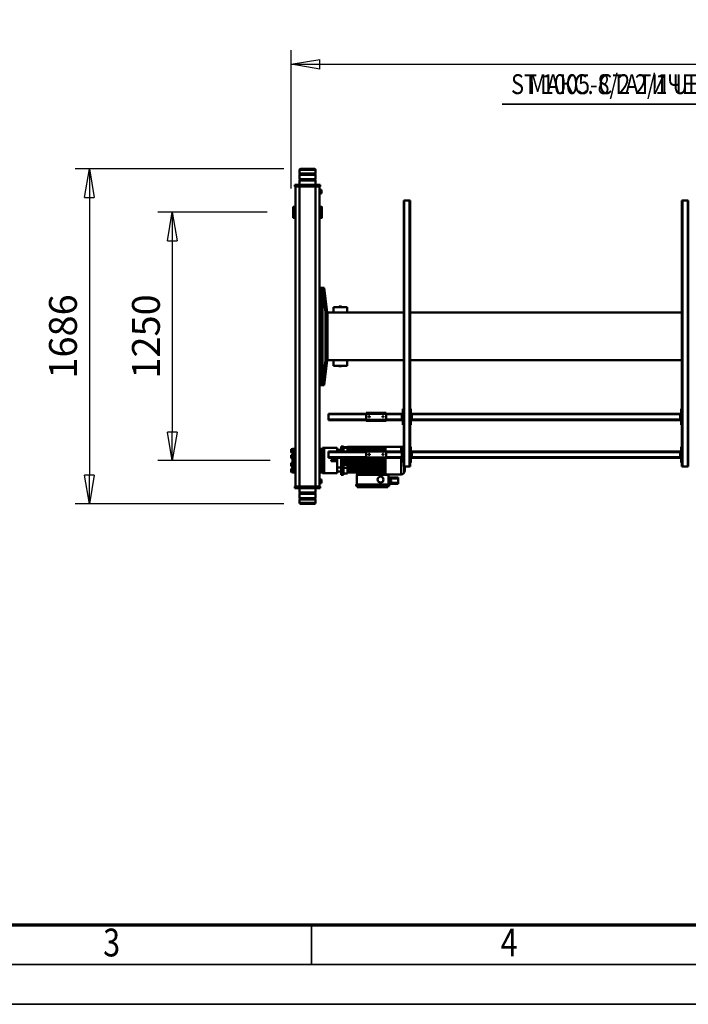
# Model space of a CAD drawing. Units: millimetres. Extents: x 0 to 25393, y 0 to 16800.
# Drawn here: x 4412 to 7776, y 0 to 4957 of the extents above; entities that cross this region are included whole.
import ezdxf
from ezdxf.enums import TextEntityAlignment as Align

# ---------------------------------------------------------------- set-up
doc = ezdxf.new("R2010")
doc.units = ezdxf.units.MM
doc.header["$MEASUREMENT"] = 0
for name, color, linetype, lineweight in [('(1) Shape lines', 7, 'Continuous', 35), ('(4) Texts', 7, 'Continuous', 35), ('(6) Dimensions', 7, 'Continuous', 35), ('(9) Sheet', 7, 'Continuous', 35)]:
    doc.layers.add(name, color=color, linetype=linetype, lineweight=lineweight)
doc.styles.add('Arial', font='ARIAL.TTF')
doc.dimstyles.new('Vertex Style', dxfattribs={"dimscale": 40, "dimtxt": 0.18, "dimasz": 3.6, "dimexe": 1.8, "dimexo": 0.0625, "dimgap": 1.7, "dimtad": 1, "dimdec": 1, "dimdsep": 46, "dimtxsty": 'Arial', "dimblk1": 'CLOSED', "dimblk2": 'CLOSED', "dimsah": 1, "dimcen": 0.09, "dimdle": 1.8, "dimclrd": 9, "dimclre": 9, "dimadec": 1, "dimazin": 2, "dimtfac": 0.65, "dimtdec": 4, "dimtmove": 0, "dimatfit": 3, "dimfxl": 0, "dimtolj": 1, "dimtzin": 0, "dimlwd": 25, "dimlwe": 25, "dimarcsym": 0})

# ---------------------------------------------------------------- blocks, each defined once
blk = doc.blocks.new('_Closed')
at = {"color": 0, "linetype": 'ByBlock', "lineweight": -2}
for p, q in [((-1, 0.166667), (0, 0)), ((-1, 0.166667), (-1, -0.166667)), ((0, 0), (-1, -0.166667)), ((0, 0), (-1, 0))]:
    blk.add_line(p, q, dxfattribs=at)
blk = doc.blocks.new('*D54')
at = {"layer": '(6) Dimensions', "color": 9, "lineweight": 25}
for p, q in [((5740, 4205), (4690, 4205)), ((4762, 4061), (4762, 2663)), ((5740, 2519), (4690, 2519))]:
    blk.add_line(p, q, dxfattribs=at)
at = {"layer": 'Defpoints', "color": 0}
for p in [(5860, 4205), (4762, 2519), (5860, 2519)]:
    blk.add_point(p, dxfattribs=at)
at = {"layer": '(6) Dimensions', "color": 9, "lineweight": 25, "xscale": 144, "yscale": 144, "zscale": 144}
for p, rotation in [((4762, 4205), 89.99999999999997), ((4762, 2519), 269.9999999999999)]:
    blk.add_blockref('_Closed', p, dxfattribs=dict(at, rotation=rotation))
at = {"layer": '(6) Dimensions', "color": 0, "lineweight": 35, "insert": (4629.3, 3362), "char_height": 140, "attachment_point": 5, "rotation": 90, "style": 'Arial'}
blk.add_mtext('\\A1;1686', dxfattribs=at)
blk = doc.blocks.new('*D55')
at = {"layer": '(6) Dimensions', "color": 9, "lineweight": 25}
for p, q in [((5657.5, 3987), (5107.5, 3987)), ((5179.5, 3843), (5179.5, 2881)), ((5672.5, 2737), (5107.5, 2737))]:
    blk.add_line(p, q, dxfattribs=at)
at = {"layer": 'Defpoints', "color": 0}
for p in [(5777.5, 3987), (5179.5, 2737), (5792.5, 2737)]:
    blk.add_point(p, dxfattribs=at)
at = {"layer": '(6) Dimensions', "color": 9, "lineweight": 25, "xscale": 144, "yscale": 144, "zscale": 144}
for p, rotation in [((5179.5, 3987), 90), ((5179.5, 2737), 270)]:
    blk.add_blockref('_Closed', p, dxfattribs=dict(at, rotation=rotation))
at = {"layer": '(6) Dimensions', "color": 0, "lineweight": 35, "insert": (5046.8, 3362), "char_height": 140, "attachment_point": 5, "rotation": 90, "style": 'Arial'}
blk.add_mtext('\\A1;1250', dxfattribs=at)
blk = doc.blocks.new('*D56')
at = {"layer": '(6) Dimensions', "color": 9, "lineweight": 25}
for p, q in [((5777.5, 4107), (5777.5, 4804)), ((10442.5, 4107), (10442.5, 4804)), ((5921.5, 4732), (10298.5, 4732))]:
    blk.add_line(p, q, dxfattribs=at)
at = {"layer": 'Defpoints', "color": 0}
for p in [(10442.5, 4732), (5777.5, 3987), (10442.5, 3987)]:
    blk.add_point(p, dxfattribs=at)
at = {"layer": '(6) Dimensions', "color": 9, "lineweight": 25, "xscale": 144, "yscale": 144, "zscale": 144}
for p, rotation in [((5777.5, 4732), 180), ((10442.5, 4732), 360)]:
    blk.add_blockref('_Closed', p, dxfattribs=dict(at, rotation=rotation))
at = {"layer": '(6) Dimensions', "color": 0, "lineweight": 35, "insert": (8110, 4864.7), "char_height": 140, "attachment_point": 5, "style": 'Arial'}
blk.add_mtext('\\A1;4665', dxfattribs=at)
blk = doc.blocks.new('MACRO_12_8476b0c6-df53-45c1-aaf4-e4408b2adcc0')
at = {"layer": '(1) Shape lines', "color": 7, "linetype": 'Continuous', "lineweight": 50, "ltscale": 120}
for p, q in [((4648.1, 570.3), (4648.1, 588)), ((4648.1, 570.3), (4728.1, 570.3)), ((4650.1, 568.3), (4648.1, 570.3)), ((4648.1, 564.3), (4650.1, 566.3)), ((4648.1, 564.3), (4728.1, 564.3)), ((4648.1, 541.7), (4648.1, 564.3)), ((4650.1, 568.3), (4726.1, 568.3)), ((4650.1, 566.3), (4650.1, 568.3)), ((4650.1, 566.3), (4726.1, 566.3)), ((4728.1, 570.3), (4726.1, 568.3)), ((4726.1, 568.3), (4726.1, 566.3)), ((4726.1, 566.3), (4728.1, 564.3)), ((4728.1, 588), (4728.1, 570.3)), ((4728.1, 564.3), (4728.1, 541.7)), ((4443.6, 503), (4277.6, 503)), ((4277.6, 503), (4277.6, 495)), ((4437.6, 509), (4283.6, 509)), ((4283.6, 509), (4283.6, 503)), ((4437.6, 503), (4437.6, 509)), ((4443.6, 503), (4443.6, 495)), ((4624.1, 505), (4624.1, 513)), ((4624.1, 513), (4634.1, 513)), ((4634.1, 505), (4624.1, 505)), ((4628.1, 505), (4628.1, -1005)), ((4634.1, 505), (4634.1, 513)), ((4634.1, 513), (4643.1, 513)), ((4643.1, 505), (4634.1, 505)), ((4643.1, 505), (4643.1, 513)), ((4643.1, 513), (4648.1, 513)), ((4648.1, 505), (4643.1, 505)), ((4648.1, 541.7), (4728.1, 541.7)), ((4650.1, 539.7), (4648.1, 541.7)), ((4648.1, 535.7), (4650.1, 537.7)), ((4648.1, 535.7), (4728.1, 535.7)), ((4648.1, 513), (4648.1, 535.7)), ((4648.1, 505), (4648.1, 513)), ((4648.1, 513), (4653.1, 513)), ((4648.1, 505), (4728.1, 505)), ((4648.1, 505), (4648.1, -1005)), ((4650.1, 539.7), (4726.1, 539.7)), ((4650.1, 537.7), (4650.1, 539.7)), ((4650.1, 537.7), (4726.1, 537.7)), ((4653.1, 505), (4653.1, 513)), ((4653.1, 513), (4723.1, 513)), ((4723.1, 505), (4723.1, 513)), ((4723.1, 513), (4728.1, 513)), ((4728.1, 541.7), (4726.1, 539.7)), ((4726.1, 539.7), (4726.1, 537.7)), ((4726.1, 537.7), (4728.1, 535.7)), ((4728.1, 535.7), (4728.1, 513)), ((4728.1, 505), (4728.1, 513)), ((4728.1, 513), (4733.1, 513)), ((4733.1, 505), (4728.1, 505)), ((4728.1, 505), (4728.1, -1005)), ((4733.1, 505), (4733.1, 513)), ((4733.1, 513), (4742.1, 513)), ((4742.1, 505), (4733.1, 505)), ((4742.1, 505), (4742.1, 513)), ((4742.1, 513), (4752.1, 513)), ((4752.1, 505), (4742.1, 505)), ((4748.1, 505), (4748.1, -1005)), ((4752.1, 505), (4752.1, 513)), ((4231.6, 486.5), (4231.6, 491.5)), ((4279.7, 491.5), (4231.6, 491.5)), ((4231.6, 464.5), (4231.6, 486.5)), ((4271.4, 486.5), (4231.6, 486.5)), ((4231.6, 459.5), (4231.6, 464.5)), ((4279.7, 464.5), (4231.6, 464.5)), ((4279.7, 459.5), (4231.6, 459.5)), ((4271.5, 472.4), (4271.2, 486.3)), ((4271.2, 486.3), (4271.4, 486.3)), ((4280.6, 487), (4271.4, 486.8)), ((4271.4, 486.8), (4271.5, 479.3)), ((4280.6, 479.5), (4271.5, 479.3)), ((4271.5, 479.3), (4271.7, 471.8)), ((4271.7, 472.3), (4271.5, 472.3)), ((4280.6, 472), (4271.7, 471.8)), ((4443.6, 495), (4277.6, 495)), ((4279.7, 487), (4279.7, 491.5)), ((4279.7, 489), (4280.6, 489)), ((4279.7, 464.5), (4279.7, 472)), ((4279.7, 459.5), (4279.7, 464.5)), ((4280.6, 462), (4279.7, 462)), ((4280.6, 446.5), (4280.6, 495)), ((4349.7, 446.5), (4280.6, 446.5)), ((4349.7, 446.5), (4439.7, 446.5)), ((4349.7, 446.5), (4354.7, 436.5)), ((4434.7, 436.5), (4439.7, 446.5)), ((4439.7, 446.5), (4440.6, 446.5)), ((4440.6, 446.5), (4440.6, 495)), ((4617.1, 488.5), (4617.1, 479)), ((4625.1, 488.5), (4617.1, 488.5)), ((4625.1, 479), (4617.1, 479)), ((4617.1, 479), (4617.1, 469.5)), ((4625.1, 469.5), (4617.1, 469.5)), ((4625.1, 490.5), (4625.1, 490.5)), ((4625.1, 490.5), (4628.1, 490.5)), ((4625.1, 490.5), (4628.1, 490.5)), ((4625.1, 467.5), (4625.1, 467.5)), ((4628.1, 467.5), (4625.1, 467.5)), ((4628.1, 467.5), (4625.1, 467.5)), ((2772, -935), (2772, 405)), ((2775, 405), (2772, 405)), ((2801, 405), (2775, 405)), ((2775, -935), (2775, 405)), ((2804, 405), (2801, 405)), ((2801, -935), (2801, 405)), ((2804, -935), (2804, 405)), ((4175, 405), (4172, 405)), ((4172, -935), (4172, 405)), ((4175, -935), (4175, 405)), ((4201, 405), (4175, 405)), ((4199.1, 405.2), (4199.1, 429)), ((4199.1, 429), (4200.1, 429)), ((4204, 405), (4201, 405)), ((4201, -935), (4201, 405)), ((4201.1, 429.9), (4201.1, 405)), ((4204, -935), (4204, 405)), ((4216.1, 445), (4296.1, 445)), ((4216.1, 444.3), (4216.1, 360.9)), ((4296.1, 444.8), (4296.1, 363.9)), ((4296.1, 444), (4302.6, 444)), ((4302.6, 444), (4302.6, 435)), ((4302.6, 433), (4302.6, 435)), ((4302.6, 435), (4361.7, 435)), ((4302.6, 433), (4302.6, 431.6)), ((4302.6, 433), (4487.6, 433)), ((4302.6, 431.6), (4302.6, 416)), ((4487.6, 423.5), (4302.6, 423.5)), ((4302.6, 416.2), (4487.6, 416.2)), ((4302.6, 414.2), (4302.6, 416)), ((4302.6, 416), (4487.6, 416)), ((4302.6, 416), (4302.6, 416)), ((4302.6, 416), (4302.6, 416)), ((4302.6, 414.2), (4302.6, 408)), ((4302.6, 414), (4487.6, 414)), ((4302.6, 413.9), (4487.6, 413.9)), ((4487.6, 413.4), (4302.6, 413.4)), ((4302.6, 408.2), (4487.6, 408.2)), ((4302.6, 408), (4487.6, 408)), ((4302.6, 406.1), (4302.6, 408)), ((4302.6, 408), (4302.6, 408)), ((4302.6, 408), (4302.6, 408)), ((4302.6, 406.1), (4302.6, 396)), ((4302.6, 406), (4487.6, 406)), ((4302.6, 405.9), (4487.6, 405.9)), ((4487.6, 405.5), (4302.6, 405.5)), ((4302.6, 404.8), (4487.6, 404.8)), ((4487.6, 398.8), (4302.6, 398.8)), ((4354.7, 436.5), (4434.7, 436.5)), ((4355.7, 435), (4355.7, 436.5)), ((4361.7, 435), (4361.7, 436.5)), ((4361.7, 435), (4428.2, 435)), ((4428.2, 435), (4428.2, 436.5)), ((4428.2, 435), (4487.6, 435)), ((4434.2, 435), (4434.2, 436.5)), ((4487.6, 440), (4507.4, 440)), ((4487.6, 439.4), (4487.6, 435)), ((4487.6, 433), (4487.6, 435)), ((4487.6, 433), (4487.6, 427.7)), ((4487.6, 427.7), (4487.6, 416.1)), ((4487.6, 416.1), (4487.6, 416)), ((4487.6, 414), (4487.6, 416)), ((4487.6, 414), (4487.6, 413.9)), ((4487.6, 413.9), (4487.6, 412.2)), ((4487.6, 411.6), (4487.6, 412.2)), ((4487.6, 412.2), (4507.4, 412.2)), ((4487.6, 411.6), (4487.6, 408)), ((4487.6, 411.6), (4507.4, 411.6)), ((4487.6, 406), (4487.6, 408)), ((4487.6, 408), (4487.6, 408)), ((4487.6, 406), (4487.6, 406)), ((4487.6, 406), (4487.6, 406)), ((4487.6, 406), (4487.6, 396)), ((4507.4, 446), (4507.4, 439.4)), ((4507.4, 446), (4519.6, 446)), ((4519.6, 439.4), (4507.4, 439.4)), ((4519.6, 433.4), (4507.4, 433.4)), ((4507.4, 433.4), (4507.4, 361)), ((4519.6, 446), (4519.6, 439.4)), ((4519.6, 433.4), (4519.6, 361)), ((4519.6, 430), (4539.6, 430)), ((4519.6, 409), (4539.6, 409)), ((4539.6, 430), (4539.6, 438.5)), ((4539.6, 438.5), (4604.1, 438.5)), ((4539.6, 409), (4539.6, 430)), ((4539.6, 361), (4539.6, 409)), ((4604.1, 311.5), (4604.1, 438.5)), ((4612.6, 438.5), (4604.1, 438.5)), ((4612.6, 435.2), (4612.6, 438.5)), ((4612.6, 435), (4612.6, 425)), ((4622.6, 435), (4612.6, 435)), ((4622.6, 425), (4612.6, 425)), ((4612.6, 425), (4612.6, 410.5)), ((4612.6, 339.3), (4612.6, 410.7)), ((4612.6, 407.5), (4617.6, 407.5)), ((4612.6, 403), (4615.6, 403)), ((4615.6, 405.5), (4615.6, 384.5)), ((4615.6, 405.5), (4617.6, 405.5)), ((4617.6, 407.5), (4617.6, 395)), ((4622.6, 437.1), (4628.1, 437.1)), ((4622.6, 436), (4622.6, 435)), ((4628.1, 436), (4622.6, 436)), ((4622.6, 435), (4622.6, 425)), ((4622.6, 401.6), (4622.6, 425)), ((4628.1, 406.4), (4622.6, 406.4)), ((4622.6, 401.7), (4622.6, 395)), ((4748.1, 437.1), (4753.6, 437.1)), ((4748.1, 436), (4753.6, 436)), ((4748.1, 406.4), (4753.6, 406.4)), ((4753.6, 436), (4753.6, 406.4)), ((4753.6, 435), (4758.6, 435)), ((4753.6, 434.1), (4758.6, 434.1)), ((4753.6, 406.4), (4753.6, 395)), ((4753.6, 404.6), (4758.6, 404.6)), ((4758.6, 435), (4763.6, 435)), ((4758.6, 434.1), (4758.6, 435)), ((4758.6, 435), (4760.6, 435)), ((4758.6, 430.4), (4758.6, 434.1)), ((4763.6, 430.4), (4758.6, 430.4)), ((4758.6, 407.4), (4763.6, 407.4)), ((4758.6, 404.6), (4758.6, 407.4)), ((4758.6, 405.5), (4760.6, 405.5)), ((4758.6, 395.5), (4758.6, 404.6)), ((4760.6, 434.9), (4760.6, 430.5)), ((4760.6, 432.5), (4768.6, 432.5)), ((4760.6, 405.5), (4760.6, 384.5)), ((4760.6, 403), (4768.6, 403)), ((4763.6, 435), (4763.6, 432.5)), ((4763.6, 407.4), (4763.6, 430.4)), ((4768.6, 416.5), (4763.6, 416.5)), ((4763.6, 407.4), (4763.6, 403)), ((4768.6, 432.5), (4768.6, 416.5)), ((4768.6, 403), (4768.6, 387)), ((4770.6, 418.5), (4770.6, 430.5)), ((4770.6, 389), (4770.6, 401)), ((4770.6, 401), (4770.6, 389)), ((2804, 385), (2808, 385)), ((2808, 385), (2808, 305)), ((2808, 365), (2813, 365)), ((2810.5, 360), (2808, 360)), ((2810.5, 360), (2810.5, 330)), ((2810.5, 360), (2813, 360)), ((2813, 360), (2813, 365)), ((2813, 361), (4163, 361)), ((2813, 330), (2813, 360)), ((2813, 358), (4163, 358)), ((4163, 360), (4163, 365)), ((4163, 365), (4168, 365)), ((4163, 330), (4163, 360)), ((4163, 360), (4165.5, 360)), ((4168, 360), (4165.5, 360)), ((4165.5, 330), (4165.5, 360)), ((4168, 385), (4172, 385)), ((4168, 305), (4168, 385)), ((4204, 385), (4208, 385)), ((4208, 385), (4208, 305)), ((4208, 365), (4213, 365)), ((4210.5, 360), (4208, 360)), ((4210.5, 360), (4210.5, 330)), ((4210.5, 360), (4213, 360)), ((4213, 360), (4213, 365)), ((4213, 361), (4293.1, 361)), ((4213, 330), (4213, 360)), ((4213, 358), (4293.1, 358)), ((4293.1, 364), (4293.1, 359)), ((4393.1, 364), (4293.1, 364)), ((4293.1, 359), (4293.1, 329)), ((4393.1, 359), (4293.1, 359)), ((4302.6, 396.2), (4487.6, 396.2)), ((4302.6, 396), (4302.6, 396)), ((4302.6, 396), (4487.6, 396)), ((4302.6, 396), (4302.6, 396)), ((4302.6, 394), (4302.6, 396)), ((4302.6, 394), (4487.6, 394)), ((4302.6, 394), (4302.6, 386)), ((4302.6, 393.9), (4487.6, 393.9)), ((4487.6, 393.7), (4302.6, 393.7)), ((4487.6, 386.2), (4302.6, 386.2)), ((4302.6, 386.1), (4487.6, 386.1)), ((4302.6, 384), (4302.6, 386)), ((4302.6, 386), (4487.6, 386)), ((4302.6, 386), (4302.6, 386)), ((4302.6, 386), (4302.6, 386)), ((4302.6, 384), (4302.6, 376)), ((4302.6, 384), (4302.6, 384)), ((4302.6, 384), (4487.6, 384)), ((4302.6, 383.9), (4487.6, 383.9)), ((4487.6, 383.7), (4302.6, 383.7)), ((4487.6, 376.2), (4302.6, 376.2)), ((4302.6, 376.1), (4487.6, 376.1)), ((4302.6, 374), (4302.6, 376)), ((4302.6, 376), (4487.6, 376)), ((4302.6, 376), (4302.6, 376)), ((4302.6, 376), (4302.6, 376)), ((4302.6, 374), (4487.6, 374)), ((4302.6, 374), (4302.6, 366)), ((4302.6, 374), (4302.6, 374)), ((4302.6, 374), (4302.6, 374)), ((4302.6, 373.9), (4487.6, 373.9)), ((4487.6, 373.8), (4302.6, 373.8)), ((4487.6, 366.3), (4302.6, 366.3)), ((4302.6, 366.1), (4487.6, 366.1)), ((4302.6, 366), (4487.6, 366)), ((4302.6, 364), (4302.6, 366)), ((4302.6, 366), (4302.6, 366)), ((4302.6, 364), (4302.6, 364)), ((4302.6, 364), (4487.6, 364)), ((4302.6, 364), (4302.6, 364)), ((4306.7, 346.7), (4307.7, 347)), ((4307.7, 347), (4308.6, 347)), ((4308.6, 347), (4309.5, 346.6)), ((4377.3, 346.9), (4377.7, 347)), ((4377.7, 347), (4378.1, 347)), ((4378.1, 347), (4378.6, 347)), ((4378.6, 347), (4379, 346.9)), ((4393.1, 359), (4393.1, 364)), ((4393.1, 363.9), (4487.6, 363.9)), ((4487.6, 363.8), (4393.1, 363.8)), ((4393.1, 361), (4583.1, 361)), ((4393.1, 359), (4393.1, 329)), ((4393.1, 358), (4583.1, 358)), ((4507.4, 396), (4487.6, 396)), ((4487.6, 396), (4487.6, 396)), ((4487.6, 396), (4507.4, 396)), ((4487.6, 394), (4487.6, 396)), ((4487.6, 394), (4487.6, 394)), ((4487.6, 394), (4487.6, 391.9)), ((4487.6, 391.9), (4507.4, 391.9)), ((4487.6, 391.9), (4487.6, 386.1)), ((4487.6, 386.1), (4487.6, 386)), ((4487.6, 384), (4487.6, 386)), ((4487.6, 384), (4487.6, 383.9)), ((4487.6, 383.9), (4487.6, 376.1)), ((4487.6, 376.1), (4487.6, 376)), ((4487.6, 374), (4487.6, 376)), ((4487.6, 374), (4487.6, 373.9)), ((4487.6, 373.9), (4487.6, 366.1)), ((4487.6, 366.1), (4487.6, 366)), ((4487.6, 364), (4487.6, 366)), ((4487.6, 364), (4487.6, 363.9)), ((4487.6, 363.9), (4487.6, 361)), ((4539.6, 378.5), (4568.6, 378.5)), ((4539.6, 371.5), (4568.6, 371.5)), ((4568.6, 371.5), (4568.6, 378.5)), ((4583.1, 358), (4583.1, 361)), ((4583.1, 332), (4583.1, 358)), ((4615.6, 387), (4612.6, 387)), ((4617.6, 382.5), (4612.6, 382.5)), ((4612.6, 367.5), (4617.6, 367.5)), ((4612.6, 363), (4615.6, 363)), ((4615.6, 347), (4612.6, 347)), ((4617.6, 384.5), (4615.6, 384.5)), ((4615.6, 365.5), (4617.6, 365.5)), ((4617.6, 395), (4617.6, 382.5)), ((4617.6, 367.5), (4617.6, 355)), ((4617.6, 355), (4617.6, 342.5)), ((4622.6, 395), (4622.6, 355)), ((4628.1, 395), (4622.6, 395)), ((4622.6, 355), (4622.6, 348.3)), ((4628.1, 355), (4622.6, 355)), ((4622.6, 325), (4622.6, 348.4)), ((4748.1, 395), (4753.6, 395)), ((4748.1, 355), (4753.6, 355)), ((4753.6, 395.5), (4758.6, 395.5)), ((4753.6, 395), (4753.6, 355)), ((4753.6, 355), (4753.6, 343.6)), ((4753.6, 354.5), (4758.6, 354.5)), ((4758.6, 395), (4758.6, 395.5)), ((4758.6, 382.5), (4758.6, 395)), ((4760.6, 384.5), (4758.6, 384.5)), ((4763.6, 382.5), (4758.6, 382.5)), ((4758.6, 367.5), (4763.6, 367.5)), ((4758.6, 355), (4758.6, 367.5)), ((4758.6, 365.5), (4760.6, 365.5)), ((4758.6, 354.5), (4758.6, 355)), ((4758.6, 345.4), (4758.6, 354.5)), ((4768.6, 387), (4760.6, 387)), ((4760.6, 363), (4768.6, 363)), ((4768.6, 347), (4760.6, 347)), ((4763.6, 386.9), (4763.6, 382.5)), ((4763.6, 367.5), (4763.6, 382.5)), ((4763.6, 367.5), (4763.6, 363)), ((4763.6, 347), (4763.6, 342.6)), ((4768.6, 363), (4768.6, 347)), ((4770.6, 349), (4770.6, 361)), ((4770.6, 361), (4770.6, 349)), ((2808, 305), (2804, 305)), ((2808, 330), (2810.5, 330)), ((2808, 325), (2813, 325)), ((2810.5, 330), (2813, 330)), ((2813, 332), (4163, 332)), ((2813, 325), (2813, 330)), ((2813, 329), (4163, 329)), ((4163, 330), (4165.5, 330)), ((4163, 330), (4163, 325)), ((4163, 325), (4168, 325)), ((4168, 330), (4165.5, 330)), ((4172, 305), (4168, 305)), ((4208, 305), (4204, 305)), ((4208, 330), (4210.5, 330)), ((4208, 325), (4213, 325)), ((4210.5, 330), (4213, 330)), ((4213, 332), (4293.1, 332)), ((4213, 325), (4213, 330)), ((4213, 329), (4293.1, 329)), ((4216.1, 328.5), (4216.1, 305.7)), ((4296.1, 305), (4216.1, 305)), ((4293.1, 329), (4293.1, 324)), ((4393.1, 329), (4293.1, 329)), ((4393.1, 324), (4293.1, 324)), ((4302.6, 306), (4296.1, 306)), ((4302.6, 324), (4302.6, 310.5)), ((4302.6, 319.6), (4487.6, 319.6)), ((4302.6, 310.1), (4302.6, 310.5)), ((4302.6, 309.1), (4302.6, 310.1)), ((4302.6, 310.1), (4487.6, 310.1)), ((4302.6, 309.1), (4302.6, 307.8)), ((4487.6, 309.1), (4302.6, 309.1)), ((4302.6, 307.5), (4302.6, 307.8)), ((4302.6, 306.5), (4302.6, 307.5)), ((4302.6, 307.5), (4487.6, 307.5)), ((4302.6, 306.5), (4302.6, 306.3)), ((4487.6, 306.5), (4302.6, 306.5)), ((4302.6, 306.2), (4302.6, 306.3)), ((4302.6, 305.2), (4302.6, 306.2)), ((4302.6, 306.2), (4487.6, 306.2)), ((4487.6, 305.2), (4302.6, 305.2)), ((4487.6, 305.2), (4302.6, 305.2)), ((4305.1, 344.2), (4305.3, 345.1)), ((4305.3, 343), (4305.1, 344.2)), ((4305.3, 345.1), (4305.9, 346)), ((4305.8, 342), (4305.3, 343)), ((4306.6, 341.4), (4305.8, 342)), ((4305.9, 346), (4306.7, 346.7)), ((4307, 341.2), (4306.6, 341.4)), ((4307.5, 341.1), (4307, 341.2)), ((4308.4, 341), (4307.5, 341.1)), ((4309.1, 341.2), (4308.4, 341)), ((4309.8, 341.5), (4309.1, 341.2)), ((4309.5, 346.6), (4310.4, 345.9)), ((4310.4, 342.1), (4309.8, 341.5)), ((4310.4, 345.9), (4311, 344.9)), ((4310.9, 342.8), (4310.4, 342.1)), ((4311.1, 343.7), (4310.9, 342.8)), ((4311, 344.9), (4311.1, 343.7)), ((4375.1, 344.4), (4375.2, 344.8)), ((4375.1, 344), (4375.1, 344.4)), ((4375.1, 343.5), (4375.1, 344)), ((4375.3, 342.9), (4375.1, 343.5)), ((4375.2, 344.8), (4375.3, 345.1)), ((4375.3, 345.1), (4375.7, 345.7)), ((4375.6, 342.3), (4375.3, 342.9)), ((4376.1, 341.8), (4375.6, 342.3)), ((4375.7, 345.7), (4376, 346.1)), ((4376, 346.1), (4376.4, 346.5)), ((4376.6, 341.4), (4376.1, 341.8)), ((4376.4, 346.5), (4376.9, 346.7)), ((4377.1, 341.2), (4376.6, 341.4)), ((4376.9, 346.7), (4377.3, 346.9)), ((4377.7, 341), (4377.1, 341.2)), ((4378.4, 341), (4377.7, 341)), ((4379, 341.1), (4378.4, 341)), ((4379, 346.9), (4379.4, 346.7)), ((4379.5, 341.3), (4379, 341.1)), ((4379.4, 346.7), (4380, 346.3)), ((4380, 341.7), (4379.5, 341.3)), ((4380, 346.3), (4380.5, 345.8)), ((4380.4, 342.1), (4380, 341.7)), ((4380.8, 342.7), (4380.4, 342.1)), ((4380.5, 345.8), (4380.8, 345.3)), ((4380.8, 345.3), (4381, 344.7)), ((4381, 343.4), (4380.8, 342.7)), ((4381, 344.7), (4381.1, 344.1)), ((4381.1, 344.1), (4381, 343.4)), ((4393.1, 332), (4583.1, 332)), ((4393.1, 329), (4393.1, 324)), ((4393.1, 329), (4583.1, 329)), ((4487.6, 325), (4393.1, 325)), ((4393.1, 324), (4487.6, 324)), ((4487.6, 329), (4487.6, 324.4)), ((4487.6, 324.1), (4487.6, 324.4)), ((4487.6, 324.1), (4487.6, 314.8)), ((4487.6, 310.1), (4487.6, 314.8)), ((4487.6, 311), (4507.4, 311)), ((4487.6, 309.1), (4487.6, 310.1)), ((4487.6, 307.5), (4487.6, 309.1)), ((4487.6, 306.5), (4487.6, 307.5)), ((4487.6, 307.1), (4507.4, 307.1)), ((4507.4, 306.6), (4487.6, 306.6)), ((4487.6, 306.2), (4487.6, 306.5)), ((4487.6, 305.2), (4487.6, 306.2)), ((4507.4, 328.9), (4507.4, 316.6)), ((4519.6, 316.6), (4507.4, 316.6)), ((4519.6, 310.6), (4507.4, 310.6)), ((4507.4, 310.6), (4507.4, 304)), ((4519.6, 304), (4507.4, 304)), ((4519.6, 328.9), (4519.6, 316.6)), ((4519.6, 320), (4539.6, 320)), ((4519.6, 310.6), (4519.6, 304)), ((4539.6, 320), (4539.6, 329)), ((4539.6, 311.5), (4539.6, 320)), ((4539.6, 311.5), (4604.1, 311.5)), ((4583.1, 329), (4583.1, 332)), ((4612.6, 311.5), (4604.1, 311.5)), ((4617.6, 342.5), (4612.6, 342.5)), ((4612.6, 339.5), (4612.6, 325)), ((4612.6, 325), (4612.6, 315)), ((4622.6, 325), (4612.6, 325)), ((4622.6, 315), (4612.6, 315)), ((4612.6, 311.5), (4612.6, 314.8)), ((4617.6, 344.5), (4615.6, 344.5)), ((4628.1, 343.6), (4622.6, 343.6)), ((4622.6, 315), (4622.6, 325)), ((4622.6, 315), (4622.6, 314)), ((4628.1, 314), (4622.6, 314)), ((4628.1, 312.9), (4622.6, 312.9)), ((4748.1, 343.6), (4753.6, 343.6)), ((4748.1, 314), (4753.6, 314)), ((4753.6, 312.9), (4748.1, 312.9)), ((4753.6, 345.4), (4758.6, 345.4)), ((4753.6, 343.6), (4753.6, 314)), ((4753.6, 315.9), (4758.6, 315.9)), ((4753.6, 315), (4758.6, 315)), ((4758.6, 342.6), (4758.6, 345.4)), ((4760.6, 344.5), (4758.6, 344.5)), ((4763.6, 342.6), (4758.6, 342.6)), ((4758.6, 319.6), (4763.6, 319.6)), ((4758.6, 315.9), (4758.6, 319.6)), ((4758.6, 315), (4758.6, 315.9)), ((4763.6, 315), (4758.6, 315)), ((4760.6, 315), (4758.6, 315)), ((4760.6, 319.5), (4760.6, 315)), ((4768.6, 317.5), (4760.6, 317.5)), ((4763.6, 319.6), (4763.6, 342.6)), ((4763.6, 333.5), (4768.6, 333.5)), ((4763.6, 317.5), (4763.6, 315)), ((4768.6, 333.5), (4768.6, 317.5)), ((4770.6, 319.5), (4770.6, 331.5)), ((2804, 195), (2808, 195)), ((2808, 195), (2808, 115)), ((2808, 175), (2813, 175)), ((2810.5, 170), (2808, 170)), ((2810.5, 170), (2810.5, 140)), ((2810.5, 170), (2813, 170)), ((2813, 170), (2813, 175)), ((2813, 171), (4163, 171)), ((2813, 140), (2813, 170)), ((2813, 168), (4163, 168)), ((4163, 175), (4168, 175)), ((4163, 170), (4163, 175)), ((4163, 170), (4165.5, 170)), ((4163, 140), (4163, 170)), ((4165.5, 140), (4165.5, 170)), ((4168, 170), (4165.5, 170)), ((4168, 195), (4172, 195)), ((4168, 115), (4168, 195)), ((4204, 195), (4208, 195)), ((4208, 195), (4208, 115)), ((4208, 175), (4213, 175)), ((4210.5, 170), (4208, 170)), ((4210.5, 170), (4210.5, 140)), ((4210.5, 170), (4213, 170)), ((4213, 170), (4213, 175)), ((4213, 171), (4293.1, 171)), ((4213, 140), (4213, 170)), ((4213, 168), (4293.1, 168)), ((4293.1, 174), (4293.1, 169)), ((4393.1, 174), (4293.1, 174)), ((4293.1, 169), (4293.1, 139)), ((4393.1, 169), (4293.1, 169)), ((4305.1, 154.2), (4305.3, 155.1)), ((4305.3, 153), (4305.1, 154.2)), ((4305.3, 155.1), (4305.9, 156)), ((4305.8, 152), (4305.3, 153)), ((4306.6, 151.4), (4305.8, 152)), ((4305.9, 156), (4306.7, 156.7)), ((4307, 151.2), (4306.6, 151.4)), ((4306.7, 156.7), (4307.7, 157)), ((4307.5, 151.1), (4307, 151.2)), ((4308.4, 151), (4307.5, 151.1)), ((4307.7, 157), (4308.6, 157)), ((4309.1, 151.2), (4308.4, 151)), ((4308.6, 157), (4309.5, 156.6)), ((4309.8, 151.5), (4309.1, 151.2)), ((4309.5, 156.6), (4310.4, 155.9)), ((4310.4, 152.1), (4309.8, 151.5)), ((4310.4, 155.9), (4311, 154.9)), ((4310.9, 152.8), (4310.4, 152.1)), ((4311.1, 153.7), (4310.9, 152.8)), ((4311, 154.9), (4311.1, 153.7)), ((4375.1, 154.4), (4375.2, 154.8)), ((4375.1, 154), (4375.1, 154.4)), ((4375.1, 153.5), (4375.1, 154)), ((4375.3, 152.9), (4375.1, 153.5)), ((4375.2, 154.8), (4375.3, 155.1)), ((4375.3, 155.1), (4375.7, 155.7)), ((4375.6, 152.3), (4375.3, 152.9)), ((4376.1, 151.8), (4375.6, 152.3)), ((4375.7, 155.7), (4376, 156.1)), ((4376, 156.1), (4376.4, 156.5)), ((4376.6, 151.4), (4376.1, 151.8)), ((4376.4, 156.5), (4376.9, 156.7)), ((4377.1, 151.2), (4376.6, 151.4)), ((4376.9, 156.7), (4377.3, 156.9)), ((4377.7, 151), (4377.1, 151.2)), ((4377.3, 156.9), (4377.7, 157)), ((4377.7, 157), (4378.1, 157)), ((4378.4, 151), (4377.7, 151)), ((4378.1, 157), (4378.6, 157)), ((4379, 151.1), (4378.4, 151)), ((4378.6, 157), (4379, 156.9)), ((4379, 156.9), (4379.4, 156.7)), ((4379.5, 151.3), (4379, 151.1)), ((4379.4, 156.7), (4380, 156.3)), ((4380, 151.7), (4379.5, 151.3)), ((4380, 156.3), (4380.5, 155.8)), ((4380.4, 152.1), (4380, 151.7)), ((4380.8, 152.7), (4380.4, 152.1)), ((4380.5, 155.8), (4380.8, 155.3)), ((4380.8, 155.3), (4381, 154.7)), ((4381, 153.4), (4380.8, 152.7)), ((4381, 154.7), (4381.1, 154.1)), ((4381.1, 154.1), (4381, 153.4)), ((4393.1, 169), (4393.1, 174)), ((4393.1, 171), (4583.1, 171)), ((4393.1, 169), (4393.1, 139)), ((4393.1, 168), (4583.1, 168)), ((4583.1, 168), (4583.1, 171)), ((4583.1, 142), (4583.1, 168)), ((2808, 115), (2804, 115)), ((2808, 140), (2810.5, 140)), ((2808, 135), (2813, 135)), ((2810.5, 140), (2813, 140)), ((2813, 142), (4163, 142)), ((2813, 135), (2813, 140)), ((2813, 139), (4163, 139)), ((4163, 140), (4165.5, 140)), ((4163, 140), (4163, 135)), ((4163, 135), (4168, 135)), ((4168, 140), (4165.5, 140)), ((4172, 115), (4168, 115)), ((4208, 115), (4204, 115)), ((4208, 140), (4210.5, 140)), ((4208, 135), (4213, 135)), ((4210.5, 140), (4213, 140)), ((4213, 142), (4293.1, 142)), ((4213, 135), (4213, 140)), ((4213, 139), (4293.1, 139)), ((4293.1, 139), (4293.1, 134)), ((4393.1, 139), (4293.1, 139)), ((4393.1, 134), (4293.1, 134)), ((4393.1, 142), (4583.1, 142)), ((4393.1, 139), (4393.1, 134)), ((4393.1, 139), (4583.1, 139)), ((4583.1, 139), (4583.1, 142)), ((4604.2, -5), (4588.6, -130)), ((4597.1, -130), (4612.7, -5)), ((4604.2, -5), (4604.1, -5)), ((4604.1, -5), (4604.1, -5.4)), ((4612.7, -5), (4604.2, -5)), ((4612.7, -495), (4612.7, -5)), ((4624.1, -5), (4612.7, -5)), ((4612.7, -15), (4624.1, -15)), ((4624.1, -15), (4624.1, -5)), ((4624.1, -485), (4624.1, -15)), ((4624.1, -27), (4628.1, -27)), ((4624.1, -27), (4628.1, -27)), ((4628.1, -73), (4624.1, -73)), ((4628.1, -73), (4624.1, -73)), ((2804, -130), (4172, -130)), ((4204, -130), (4588.1, -130)), ((4488.1, -102), (4558.1, -102)), ((4488.1, -102), (4488.1, -130)), ((4517.1, -102), (4517.1, -100)), ((4529.1, -100), (4529.1, -102)), ((4558.1, -102), (4558.1, -130)), ((4588.1, -130), (4588.1, -370)), ((4588.1, -130), (4588.6, -130)), ((4588.6, -130), (4588.6, -370)), ((4597.1, -130), (4588.6, -130)), ((4597.1, -370), (4597.1, -130)), ((4588.6, -246.2), (4588.1, -246.2)), ((4588.1, -253.7), (4588.6, -253.7)), ((4172, -370), (2804, -370)), ((4588.1, -370), (4204, -370)), ((4488.1, -398), (4488.1, -370)), ((4558.1, -398), (4558.1, -370)), ((4588.6, -370), (4588.1, -370)), ((4597.1, -370), (4588.6, -370)), ((4588.6, -370), (4604.2, -495)), ((4612.7, -495), (4597.1, -370)), ((4488.1, -398), (4558.1, -398)), ((4517.1, -400), (4517.1, -398)), ((4529.1, -398), (4529.1, -400)), ((4624.1, -427), (4628.1, -427)), ((4624.1, -427), (4628.1, -427)), ((4604.1, -494.6), (4604.1, -495)), ((4604.1, -495), (4604.2, -495)), ((4612.7, -495), (4604.2, -495)), ((4624.1, -485), (4612.7, -485)), ((4612.7, -495), (4624.1, -495)), ((4628.1, -473), (4624.1, -473)), ((4628.1, -473), (4624.1, -473)), ((4624.1, -495), (4624.1, -485)), ((4616.1, -847.5), (4622.1, -847.5)), ((4622.1, -907), (4622.1, -843)), ((4622.1, -843), (4628.1, -843)), ((4748.1, -843), (4754.1, -843)), ((4754.1, -907), (4754.1, -843)), ((4754.1, -847.5), (4760.1, -847.5)), ((2772, -935), (2775, -935)), ((2801, -935), (2775, -935)), ((2801, -935), (2804, -935)), ((4172, -935), (4175, -935)), ((4201, -935), (4175, -935)), ((4201, -935), (4204, -935)), ((4622.1, -902.5), (4616.1, -902.5)), ((4628.1, -907), (4622.1, -907)), ((4754.1, -907), (4748.1, -907)), ((4760.1, -902.5), (4754.1, -902.5)), ((4625.1, -969.5), (4617.1, -969.5)), ((4617.1, -979), (4617.1, -969.5)), ((4617.1, -988.5), (4617.1, -979)), ((4625.1, -979), (4617.1, -979)), ((4625.1, -988.5), (4617.1, -988.5)), ((4625.1, -967.5), (4628.1, -967.5)), ((4625.1, -967.5), (4628.1, -967.5)), ((4628.1, -990.5), (4625.1, -990.5)), ((4628.1, -990.5), (4625.1, -990.5)), ((4624.1, -1005), (4624.1, -1013)), ((4634.1, -1005), (4624.1, -1005)), ((4624.1, -1013), (4634.1, -1013)), ((4634.1, -1005), (4634.1, -1013)), ((4643.1, -1005), (4634.1, -1005)), ((4634.1, -1013), (4643.1, -1013)), ((4643.1, -1005), (4643.1, -1013)), ((4648.1, -1005), (4643.1, -1005)), ((4643.1, -1013), (4648.1, -1013)), ((4648.1, -1005), (4648.1, -1013)), ((4648.1, -1005), (4728.1, -1005)), ((4648.1, -1013), (4653.1, -1013)), ((4648.1, -1035.7), (4648.1, -1013)), ((4728.1, -1035.7), (4648.1, -1035.7)), ((4650.1, -1037.7), (4648.1, -1035.7)), ((4648.1, -1041.7), (4650.1, -1039.7)), ((4726.1, -1037.7), (4650.1, -1037.7)), ((4650.1, -1039.7), (4650.1, -1037.7)), ((4726.1, -1039.7), (4650.1, -1039.7)), ((4653.1, -1005), (4653.1, -1013)), ((4653.1, -1013), (4723.1, -1013)), ((4723.1, -1005), (4723.1, -1013)), ((4723.1, -1013), (4728.1, -1013)), ((4728.1, -1035.7), (4726.1, -1037.7)), ((4726.1, -1037.7), (4726.1, -1039.7)), ((4726.1, -1039.7), (4728.1, -1041.7)), ((4728.1, -1005), (4728.1, -1013)), ((4733.1, -1005), (4728.1, -1005)), ((4728.1, -1013), (4733.1, -1013)), ((4728.1, -1013), (4728.1, -1035.7)), ((4733.1, -1005), (4733.1, -1013)), ((4742.1, -1005), (4733.1, -1005)), ((4733.1, -1013), (4742.1, -1013)), ((4742.1, -1005), (4742.1, -1013)), ((4752.1, -1005), (4742.1, -1005)), ((4742.1, -1013), (4752.1, -1013)), ((4752.1, -1005), (4752.1, -1013)), ((4728.1, -1041.7), (4648.1, -1041.7)), ((4648.1, -1064.3), (4648.1, -1041.7)), ((4728.1, -1064.3), (4648.1, -1064.3)), ((4650.1, -1066.3), (4648.1, -1064.3)), ((4648.1, -1070.3), (4650.1, -1068.3)), ((4728.1, -1070.3), (4648.1, -1070.3)), ((4648.1, -1088), (4648.1, -1070.3)), ((4728.1, -1088), (4648.1, -1088)), ((4726.1, -1066.3), (4650.1, -1066.3)), ((4650.1, -1068.3), (4650.1, -1066.3)), ((4726.1, -1068.3), (4650.1, -1068.3)), ((4728.1, -1064.3), (4726.1, -1066.3)), ((4726.1, -1066.3), (4726.1, -1068.3)), ((4726.1, -1068.3), (4728.1, -1070.3)), ((4728.1, -1041.7), (4728.1, -1064.3)), ((4728.1, -1070.3), (4728.1, -1088))]:
    blk.add_line(p, q, dxfattribs=at)
at = {"layer": '(1) Shape lines', "color": 7, "linetype": 'Continuous', "lineweight": 50, "ltscale": 40}
for p, q in [((4198.1, 428.2), (4198.2, 428.5)), ((4198.1, 428), (4198.1, 428.2))]:
    blk.add_line(p, q, dxfattribs=at)
at = {"layer": '(1) Shape lines', "color": 7, "linetype": 'Continuous', "lineweight": 50, "ltscale": 120}
for points in [[(4648.1, 588), (4728.1, 588), (4728.1, 588)], [(4723.1, 593), (4723.1, 593), (4653.1, 593), (4653.1, 593)], [(4267.6, 475.5), (4267.6, 475.4), (4267.5, 483.1), (4267.5, 483)], [(4625.1, 490.4), (4625.1, 467.5), (4625.1, 467.6)], [(4198.1, 405), (4198.1, 421.9), (4198.1, 428)], [(4200.1, 405), (4200.1, 429), (4200.1, 429)], [(4507.4, 439), (4507.4, 439.4)], [(4507.4, 438.6), (4507.4, 439)], [(4507.4, 439), (4519.6, 439)], [(4507.4, 437.2), (4507.4, 438.6)], [(4507.4, 438.6), (4519.6, 438.6)], [(4507.4, 436.4), (4507.4, 437.2)], [(4507.4, 435.4), (4507.4, 436.4)], [(4507.4, 436.4), (4519.6, 436.4)], [(4507.4, 434.4), (4507.4, 435.4)], [(4507.4, 433.4), (4507.4, 434.4)], [(4507.4, 434.4), (4519.6, 434.4)], [(4519.6, 439), (4519.6, 439.4)], [(4519.6, 438.6), (4519.6, 439)], [(4519.6, 437.2), (4519.6, 438.6)], [(4519.6, 436.4), (4519.6, 437.2)], [(4519.6, 435.4), (4519.6, 436.4)], [(4519.6, 434.4), (4519.6, 435.4)], [(4519.6, 433.4), (4519.6, 434.4)], [(4622.6, 437.1), (4622.6, 437.1), (4622.6, 436)], [(4753.6, 437.1), (4753.6, 437.1), (4753.6, 436)], [(4615.6, 365.4), (4615.6, 365.5), (4615.6, 344.6)], [(4760.6, 365.4), (4760.6, 365.5), (4760.6, 344.6)], [(4296.1, 323.8), (4296.1, 305), (4296.1, 305.2)], [(4507.4, 316.6), (4507.4, 315.6)], [(4507.4, 315.6), (4507.4, 314.6)], [(4519.6, 315.6), (4507.4, 315.6)], [(4507.4, 314.6), (4507.4, 313.6)], [(4507.4, 313.6), (4507.4, 312.8)], [(4519.6, 313.6), (4507.4, 313.6)], [(4507.4, 312.8), (4507.4, 312)], [(4507.4, 312), (4507.4, 311)], [(4519.6, 312), (4507.4, 312)], [(4519.6, 311), (4507.4, 311)], [(4507.4, 311), (4507.4, 310.6)], [(4519.6, 316.6), (4519.6, 315.6)], [(4519.6, 315.6), (4519.6, 314.6)], [(4519.6, 314.6), (4519.6, 313.6)], [(4519.6, 313.6), (4519.6, 312.8)], [(4519.6, 312.8), (4519.6, 312)], [(4519.6, 312), (4519.6, 311)], [(4519.6, 311), (4519.6, 310.6)], [(4622.6, 314), (4622.6, 312.9), (4622.6, 312.9)], [(4753.6, 314), (4753.6, 312.9), (4753.6, 312.9)], [(4517.1, -100), (4529.1, -100), (4529, -100)], [(4517.1, -400), (4529.1, -400), (4529, -400)], [(4616.1, -902.5), (4616.1, -902.5), (4616.1, -847.5), (4616.1, -847.5)], [(4760.1, -902.5), (4760.1, -902.5), (4760.1, -847.5), (4760.1, -847.5)], [(4625.1, -967.5), (4625.1, -967.5), (4625.1, -990.5)], [(4653.1, -1093), (4723.1, -1093), (4723.1, -1093)]]:
    blk.add_lwpolyline(points, dxfattribs=at)
at = {"layer": '(1) Shape lines', "color": 7, "linetype": 'Continuous', "lineweight": 50, "ltscale": 40}
blk.add_lwpolyline([(4198.2, 428.5), (4198.4, 428.6), (4198.6, 428.7), (4198.9, 428.8), (4199.1, 429)], dxfattribs=at)
at = {"layer": '(1) Shape lines', "color": 7, "linetype": 'Continuous', "lineweight": 50, "ltscale": 120}
for centre, radius in [((4320.6, 470.5), 15), ((4496.1, 375), 6)]:
    blk.add_circle(centre, radius, dxfattribs=at)
for centre, radius, start, end in [((4653.1, 588), 5, 90, 180), ((4723.1, 588), 5, 0, 90), ((4271.4, 482.3), 4, 92.3055, 168.7463), ((4271.5, 476.3), 4, 193.2537, 269.6945), ((4200.1, 430), 1, 270, 0), ((4216.1, 430), 15, 90, 180), ((4768.6, 430.5), 2, 0, 90), ((4768.6, 418.5), 2, 270, 0), ((4768.6, 401), 2, 0, 90), ((4768.6, 389), 2, 270, 0), ((4768.6, 361), 2, 0, 90), ((4768.6, 349), 2, 270, 0), ((4216.1, 320), 15, 235.8722, 270), ((4768.6, 331.5), 2, 0, 90), ((4768.6, 319.5), 2, 270, 0), ((4653.1, -1088), 5, 180, 270), ((4723.1, -1088), 5, 270, 0)]:
    blk.add_arc(centre, radius, start, end, dxfattribs=at)
blk = doc.blocks.new('GROUP_0_70a53216-6ab7-4351-b578-b5e1303a97d6')
at = {"layer": '(9) Sheet', "color": 7, "lineweight": 70, "ltscale": 120}
blk.add_line((800, 400), (23360, 400), dxfattribs=at)
at = {"layer": '(9) Sheet', "color": 7, "lineweight": 35, "ltscale": 120}
for p, q in [((5880, 204), (5880, 402)), ((600, 200), (23560, 200)), ((0, 0), (23760, 0))]:
    blk.add_line(p, q, dxfattribs=at)
at = {"layer": '(9) Sheet', "color": 7, "lineweight": 35, "style": 'Arial', "width": 0.8}
for s, p in [('3', (4831.9, 197.4)), ('4', (6831.9, 197.4))]:
    blk.add_text(s, height=140, dxfattribs=at).set_placement(p, align=Align.BOTTOM_LEFT)

msp = doc.modelspace()

# ---------------------------------------------------------------- linework, layer by layer
at = {"layer": '(4) Texts', "color": 9, "lineweight": 35}
for p, q in [((6839.25, 4532), (7900.5, 4532)), ((6928.75, 4532), (9787.5, 4532))]:
    msp.add_line(p, q, dxfattribs=at)

# ---------------------------------------------------------------- block references
at = {"color": 7, "linetype": 'ByBlock'}
msp.add_blockref('GROUP_0_70a53216-6ab7-4351-b578-b5e1303a97d6', (0, 0), dxfattribs=at)
at = {"color": 7, "linetype": 'ByBlock', "rotation": 180}
msp.add_blockref('MACRO_12_8476b0c6-df53-45c1-aaf4-e4408b2adcc0', (10548.1, 3112), dxfattribs=at)

# ---------------------------------------------------------------- texts
at = {"layer": '(4) Texts', "color": 9, "lineweight": 35, "style": 'Arial', "width": 0.8}
for s, p in [('ST 1005-8/2 2/1 UE', (6884.25, 4682)), ('МАКС. СТАТИЧЕСКАЯ КОЛЕСНАЯ НАГРУЗКА 6.6 kN', (6973.75, 4682))]:
    msp.add_text(s, height=100, dxfattribs=at).set_placement(p, align=Align.TOP_LEFT)

# ---------------------------------------------------------------- dimensions: what is measured, and where the dimension line sits
at = {"layer": '(6) Dimensions', "color": 7, "lineweight": 35}
dim = msp.add_linear_dim(base=(10442.5, 4732), p1=(5777.5, 3987), p2=(10442.5, 3987), dimstyle='Vertex Style', override={"dimtxt": 3.5, "dimexo": 3, "dimgap": 1.53125, "dimdec": 0, "dimtxsty": 'Arial', "dimcen": 0}, dxfattribs=at)
dim.commit()
dim.dimension.update_dxf_attribs({"geometry": '*D56', "text_midpoint": (8110, 4732), "dimtype": 160})
for base, p1, p2, picture, middle in [((4762, 2519), (5860, 4205), (5860, 2519), '*D54', (4762, 3362)), ((5179.5, 2737), (5777.5, 3987), (5792.5, 2737), '*D55', (5179.5, 3362))]:
    dim = msp.add_linear_dim(base=base, p1=p1, p2=p2, angle=90, dimstyle='Vertex Style', override={"dimtxt": 3.5, "dimexo": 3, "dimgap": 1.53125, "dimdec": 0, "dimtxsty": 'Arial', "dimcen": 0}, dxfattribs=at)
    dim.commit()
    dim.dimension.update_dxf_attribs({"geometry": picture, "text_midpoint": middle, "dimtype": 160})

doc.saveas('drawing.dxf')
